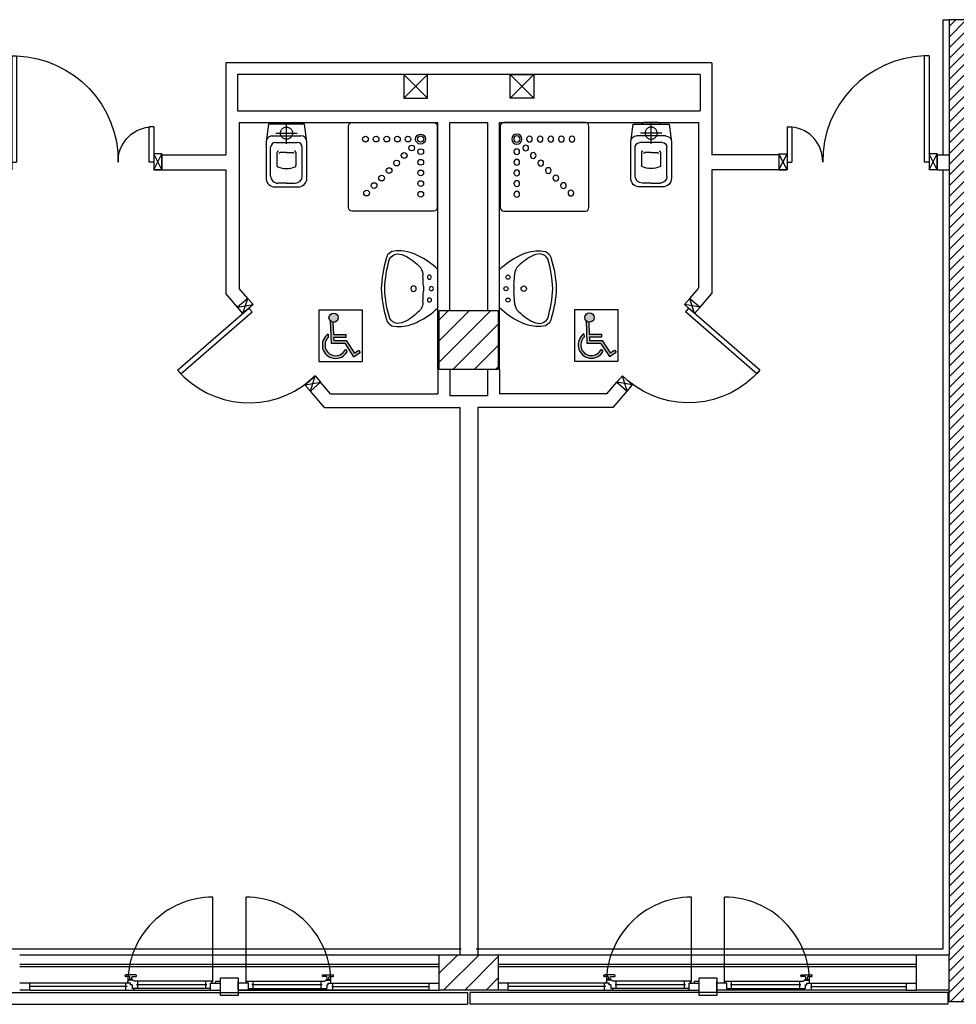
# Model space of a CAD drawing. Units: millimetres. Extents: x -7449 to -7320, y -13379 to -13282.
# Drawn here: x -7383 to -7375, y -13355 to -13347 of the extents above; entities that cross this region are included whole.
import ezdxf

# ---------------------------------------------------------------- set-up
doc = ezdxf.new("R2010")
doc.units = ezdxf.units.MM
doc.header["$LTSCALE"] = 2
for name, pattern in [('HIDDEN', [0.375, 0.25, -0.125]), ('LINEA [15]', [0.3, 0.2, -0.1]), ('LINEA-PUNTO', [1, 0.5, -0.25, 0, -0.25]), ('TRATTEGGIATA', [0.2, 0.1, -0.1])]:
    doc.linetypes.add(name, pattern=pattern)
for name, color, linetype in [('02 APE-PILASTRI', 2, 'Continuous'), ('05 APE TRAVI', 1, 'Continuous'), ('06 APE VARIO', 7, 'Continuous'), ('BLOCCHIMURATURA', 5, 'Continuous'), ('Cartongessi', 1, 'Continuous'), ('COIBENTE', 8, 'Continuous'), ('INFISSI_ESTERNI', 8, 'Continuous'), ('INFISSI_INTERNI', 7, 'Continuous'), ('MURI', 3, 'Continuous'), ('PANNELLIPREF', 3, 'Continuous'), ('SANITARI', 8, 'Continuous')]:
    doc.layers.add(name, color=color, linetype=linetype)

# ---------------------------------------------------------------- blocks, each defined once
blk = doc.blocks.new('CESSO')
for p, q in [((-0.0613, 0.0896), (0.0612, 0.0897)), ((-0.1225, -0.0229), (0.1225, -0.0228)), ((-0.0938, -0.0798), (0.094, -0.0796)), ((-0.1337, -0.3629), (-0.1338, -0.1198)), ((-0.0802, -0.1646), (-0.0802, -0.2745)), ((-0.0004, -0.1644), (-0.0537, -0.1645)), ((0.0006, -0.1644), (0.054, -0.1644)), ((0.0805, -0.1645), (0.0805, -0.2744)), ((0.1341, -0.3628), (0.134, -0.1196)), ((0.0003, -0.4229), (-0.0736, -0.4229)), ((0.0003, -0.4229), (0.0742, -0.4228))]:
    blk.add_line(p, q)
at = {"linetype": 'HIDDEN'}
for p, q in [((0.0001, -0.09), (-0.0001, 0.09)), ((-0.09, -0.0001), (0.09, 0.0001))]:
    blk.add_line(p, q, dxfattribs=at)
blk.add_lwpolyline([(-0.1725, -0.073), (-0.1722, -0.3801, 0.414214), (-0.0972, -0.4551), (0.0003, -0.455), (0.0978, -0.4549, 0.414214), (0.1728, -0.3799), (0.1725, -0.0727), (0.1524, 0.0751), (-0.1526, 0.0749)], format="xyb", close=True)
blk.add_circle((0, 0), 0.051, dxfattribs=at)
for centre, radius, start, end in [((-0.0594, 0.0678), 0.0219, 95.06791, 160.83751), ((0.0593, 0.0678), 0.0219, 19.24087, 85.01046), ((-0.1225, -0.0729), 0.05, 90.03919, 180.03919), ((-0.0938, -0.1198), 0.04, 90.03919, 180.03919), ((0.094, -0.1196), 0.04, 0.03919, 90.03919), ((0.1225, -0.0728), 0.05, 0.03919, 90.03919), ((-0.0677, -0.1636), 0.0126, 90.03919, 184.57831), ((-0.0537, -0.1726), 0.00815, 90.21298, 183.75558), ((0.0539, -0.1725), 0.00815, 356.32279, 89.8654), ((0.0679, -0.1635), 0.0126, 355.50007, 90.03919), ((-0.0669, -0.2745), 0.0133, 180.03919, 240.03919), ((0.0293, 0.0511), 0.3525, 253.03167, 265.21251), ((-0.0294, 0.0511), 0.3525, 274.86586, 287.0467), ((0.0673, -0.2744), 0.0133, 300.03919, 0.03919), ((-0.0737, -0.3629), 0.06, 180.03919, 270.03919), ((0.0741, -0.3628), 0.06, 270.03919, 0.03919)]:
    blk.add_arc(centre, radius, start, end)
blk = doc.blocks.new('LAVANDINO')
blk.add_lwpolyline([(0.2325, 0.2511, -0.06264), (0.2746, -0.0003, -0.06264), (0.232, -0.2516, -0.064889), (0.2236, -0.2767, -0.165012), (0.1838, -0.314, -0.107808), (0.1018, -0.3192, -0.104705), (-0.0399, -0.2782, -0.082678), (-0.2052, -0.1625), (-0.205, 0.0002), (-0.2048, 0.163, -0.082678), (-0.0394, 0.2783, -0.104705), (0.1024, 0.319, -0.107808), (0.1845, 0.3136, -0.165012), (0.2242, 0.2762, -0.064889)], format="xyb", close=True)
for centre, radius in [((-0.134, 0.0972), 0.0175), ((-0.1504, 0.0002), 0.0175), ((0, 0), 0.023), ((-0.1342, -0.0969), 0.0175)]:
    blk.add_circle(centre, radius)
for centre, radius, start, end in [((0.2992, -0.1522), 0.487, 119.23284, 137.19125), ((0.1453, 0.1182), 0.176, 91.83536, 118.50003), ((0.1312, 0.2141), 0.0804, 27.40635, 83.90994), ((-0.7758, -0.0419), 1.0213, 2.33904, 16.67625), ((0.0403, 0.1108), 0.1196, 145.35322, 179.76227), ((-1.3457, 0.1276), 1.2664, 355.15841, 359.26317), ((0.1187, -0.0001), 0.2035, 174.12494, 185.75752), ((-1.3459, -0.1248), 1.2664, 0.6193, 4.72406), ((-0.7757, 0.0435), 1.0213, 343.20622, 357.54342), ((0.04, -0.1109), 0.1196, 180.12019, 214.52925), ((0.2995, 0.1515), 0.487, 222.69121, 240.64963), ((0.1451, -0.1185), 0.176, 241.38244, 268.04711), ((0.1307, -0.2144), 0.0804, 275.97253, 332.47612)]:
    blk.add_arc(centre, radius, start, end)
blk = doc.blocks.new('A$C1937637A')
at = {"layer": 'DEFPOINTS', "linetype": 'Continuous'}
blk.add_arc((-0.3941, -0.9167, -2), 0.8, 40.99999, 130.24803, dxfattribs=at)
at = {"layer": 'INFISSI_INTERNI'}
for p, q in [((-0.914, -0.2158, -2), (-0.9541, -0.3434, -2)), ((-0.914, -0.2158, -2), (-0.868, -0.2686, -2)), ((-0.868, -0.2686, -2), (-1, -0.2906, -2)), ((-0.9541, -0.3434, -2), (-0.868, -0.2686, -2)), ((-0.868, -0.2686, -2), (-0.9541, -0.3434, -2)), ((-0.9541, -0.3434, -2), (-0.868, -0.2686, -2)), ((0.1834, -0.3616, -2), (-0.4204, -0.8865, -2)), ((0.2096, -0.3918, -2), (-0.3941, -0.9167, -2)), ((0.2096, -0.3918, -2), (0.1834, -0.3616, -2)), ((-0.4292, -0.9472, -2), (-0.3432, -0.8724, -2)), ((-0.3941, -0.9167, -2), (-0.4204, -0.8865, -2)), ((-0.3432, -0.8724, -2), (-0.3833, -1, -2)), ((-0.3432, -0.8724, -2), (-0.2973, -0.9252, -2)), ((-0.2973, -0.9252, -2), (-0.4292, -0.9472, -2)), ((-0.3833, -1, -2), (-0.4292, -0.9472, -2))]:
    blk.add_line(p, q, dxfattribs=at)
at = {"layer": 'INFISSI_INTERNI', "ltscale": 0.1}
blk.add_line((-0.9541, -0.3434, -2), (-1, -0.2906, -2), dxfattribs=at)
blk = doc.blocks.new('PORTA120')
at = {"layer": 'INFISSI_INTERNI'}
for p, q in [((0.1, -0.135), (0.1, 0)), ((0.17, 0), (0.1, -0.135)), ((0.1, 0), (0.17, -0.135)), ((0.1, 0), (0.17, 0)), ((0.17, -0.9635), (0.17, 0)), ((1.37, -0.127), (1.37, 0)), ((1.37, -0.127), (1.37, 0)), ((1.44, 0), (1.37, 0)), ((1.44, -0.127), (1.44, 0)), ((0.17, -0.0635), (0.21, -0.0635)), ((0.21, -0.9635), (0.21, -0.0635)), ((1.33, -0.3635), (1.33, -0.0635)), ((1.37, -0.0635), (1.33, -0.0635)), ((1.37, -0.135), (1.37, 0)), ((1.44, 0), (1.37, -0.135)), ((1.37, 0), (1.44, -0.135)), ((1.37, 0), (1.44, 0)), ((1.37, -0.3635), (1.37, -0.0635)), ((1.44, -0.127), (1.44, 0)), ((1.44, -0.127), (1.44, 0)), ((1.44, -0.135), (1.44, 0)), ((1.37, -0.3635), (1.33, -0.3635)), ((0.17, -0.9635), (0.21, -0.963))]:
    blk.add_line(p, q, dxfattribs=at)
at = {"layer": 'INFISSI_INTERNI', "linetype": 'LINEA-PUNTO', "ltscale": 0.1}
for p, q in [((0.1, -0.135), (0.17, -0.135)), ((1.44, -0.135), (1.37, -0.135))]:
    blk.add_line(p, q, dxfattribs=at)
at = {"layer": 'INFISSI_INTERNI'}
for centre, radius, start, end in [((0.1786, -0.0721), 0.8915, 272.01946, 0.55263), ((1.3613, -0.0722), 0.2915, 178.28333, 263.83053)]:
    blk.add_arc(centre, radius, start, end, dxfattribs=at)
at = {"layer": 'MURI', "linetype": 'Continuous'}
for p, q in [((1.44, -0.127), (1.44, 0)), ((1.37, -0.127), (1.37, 0)), ((1.44, -0.127), (1.44, 0))]:
    blk.add_line(p, q, dxfattribs=at)
blk = doc.blocks.new('A$C622022E8')
at = {"layer": 'INFISSI_INTERNI', "ltscale": 0.1, "xscale": -1, "rotation": 90}
blk.add_blockref('PORTA120', (0, 1.44), dxfattribs=at)
blk = doc.blocks.new('DOCCIAHAND')
blk.add_lwpolyline([(0.69, 0.75, -0.414214), (0.72, 0.72), (0.72, 0.03, -0.414214), (0.69, 0), (0, 0, -0.414214), (-0.03, 0.03), (-0.03, 0.72, -0.414214), (0, 0.75)], format="xyb", close=True)
for centre, radius in [((0.1134, 0.61), 0.0243), ((0.2034, 0.61), 0.0243), ((0.2934, 0.61), 0.0243), ((0.3834, 0.61), 0.0243), ((0.4734, 0.61), 0.0243), ((0.58, 0.61), 0.0428), ((0.58, 0.61), 0.0268), ((0.5046, 0.5346), 0.0243), ((0.5809, 0.5034), 0.0243), ((0.3774, 0.4074), 0.0243), ((0.441, 0.471), 0.0243), ((0.5809, 0.4134), 0.0243), ((0.3137, 0.3437), 0.0243), ((0.5809, 0.3234), 0.0243), ((0.2501, 0.2801), 0.0243), ((0.5809, 0.2334), 0.0243), ((0.1228, 0.1528), 0.0243), ((0.1864, 0.2164), 0.0243), ((0.5809, 0.1434), 0.0243)]:
    blk.add_circle(centre, radius)
blk = doc.blocks.new('A$C31802CBB')
h = blk.add_hatch(color=1)
h.paths.add_polyline_path([(0.1657, 0.37, 1), (0.0872, 0.37, 1)])
h.paths.add_polyline_path([(0.1209, 0.3312, -0.169437), (0.0979, 0.343), (0.1053, 0.1533), (0.221, 0.1533), (0.2955, 0.0395), (0.352, 0.0765), (0.3397, 0.0953), (0.302, 0.0706), (0.2332, 0.1758), (0.127, 0.1758), (0.1258, 0.2058), (0.2319, 0.2058), (0.2319, 0.2283), (0.1249, 0.2283)])
h.paths.add_polyline_path([(0.0809, 0.203), (0.0798, 0.2311, 1.251447), (0.2408, 0.082), (0.2265, 0.1038, -1.228275)])
at = {"color": 1}
for p, q in [((0, 0.4378), (0.3675, 0.4378)), ((0, 0.4378), (0, 0)), ((0.3675, 0.4378), (0.3675, 0)), ((0.0979, 0.343), (0.1053, 0.1533)), ((0.1209, 0.3312), (0.1249, 0.2283)), ((0.0798, 0.2311), (0.0809, 0.203)), ((0.1249, 0.2283), (0.2319, 0.2283)), ((0.1258, 0.2058), (0.2319, 0.2058)), ((0.1258, 0.2058), (0.127, 0.1758)), ((0.127, 0.1758), (0.2332, 0.1758)), ((0.2319, 0.2058), (0.2319, 0.2283)), ((0.2332, 0.1758), (0.302, 0.0706)), ((0.1053, 0.1533), (0.221, 0.1533)), ((0.221, 0.1533), (0.2955, 0.0395)), ((0.2265, 0.1038), (0.2408, 0.082)), ((0.302, 0.0706), (0.3397, 0.0953)), ((0.3397, 0.0953), (0.352, 0.0765)), ((0, 0), (0.3675, 0)), ((0.2955, 0.0395), (0.352, 0.0765))]:
    blk.add_line(p, q, dxfattribs=at)
blk.add_circle((0.1264, 0.37), 0.0392, dxfattribs=at)
for radius, start, end in [(0.1125, 124.45827, 329.94836), (0.09, 134.03763, 337.43464)]:
    blk.add_arc((0.1434, 0.1383), radius, start, end, dxfattribs=at)

msp = doc.modelspace()

# ---------------------------------------------------------------- hatches: boundary and pattern name
at = {"layer": '02 APE-PILASTRI', "linetype": 'Continuous', "ltscale": 5}
h = msp.add_hatch(dxfattribs=at)
h.set_pattern_fill('ANSI31', color=3, scale=0.04)
h.set_pattern_definition([(45, (-7316.01971, -13346.6376), (-0.08980256, 0.08980256), [])])
h.paths.add_polyline_path([(-7378.7109, -13349.724), (-7378.7109, -13349.224), (-7379.2109, -13349.224), (-7379.2109, -13349.724)])
at = {"layer": '02 APE-PILASTRI', "linetype": 'LINEA [15]', "ltscale": 5}
h = msp.add_hatch(dxfattribs=at)
h.set_pattern_fill('ANSI31', color=3, scale=0.04)
h.set_pattern_definition([(45, (-7316.01971, -13351.9876), (-0.08980256, 0.08980256), [])])
h.paths.add_polyline_path([(-7378.7109, -13354.974), (-7378.7109, -13354.674), (-7379.2109, -13354.674), (-7379.2109, -13354.974)])
at = {"layer": '06 APE VARIO', "linetype": 'Continuous', "ltscale": 5}
h = msp.add_hatch(dxfattribs=at)
h.set_pattern_fill('ANSI31', color=256, scale=0.02)
h.set_pattern_definition([(45, (-7353.7117, -13360.66041), (-0.04490128, 0.04490128), [])])
h.paths.add_polyline_path([(-7374.6959, -13354.024), (-7372.9459, -13354.024), (-7372.9459, -13354.674), (-7374.6959, -13354.674)], flags=16)
h.paths.add_polyline_path([(-7374.8959, -13346.7656), (-7374.8959, -13355.074), (-7370.5959, -13355.074), (-7370.5963, -13346.934), (-7370.8463, -13346.934), (-7370.8459, -13347.889), (-7371.0887, -13347.889), (-7371.0887, -13348.089), (-7370.8459, -13348.089), (-7370.8459, -13351.824), (-7371.2959, -13351.824), (-7371.2959, -13352.024), (-7370.8459, -13352.024), (-7370.8459, -13354.674), (-7372.7459, -13354.674), (-7372.7459, -13352.024), (-7372.6959, -13352.024), (-7372.6959, -13351.824), (-7373.0459, -13351.824), (-7373.0459, -13352.024), (-7372.9459, -13352.024), (-7372.9459, -13353.824), (-7374.6959, -13353.824), (-7374.6959, -13352.024), (-7374.2459, -13352.024), (-7374.2459, -13351.824), (-7374.6959, -13351.824), (-7374.6959, -13350.089), (-7374.2459, -13350.089), (-7374.2459, -13349.889), (-7374.6959, -13349.889), (-7374.6959, -13348.089), (-7372.9459, -13348.089), (-7372.9459, -13349.889), (-7373.0459, -13349.889), (-7373.0459, -13350.089), (-7372.7459, -13350.089), (-7372.7459, -13348.089), (-7372.4787, -13348.089), (-7372.4787, -13347.889), (-7374.6959, -13347.889), (-7374.6959, -13346.7656)])

# ---------------------------------------------------------------- linework, layer by layer
at = {"layer": '02 APE-PILASTRI', "linetype": 'Continuous', "ltscale": 5}
for p, q in [((-7374.8959, -13346.7656), (-7374.8959, -13354.674)), ((-7374.6959, -13346.7656), (-7374.8959, -13346.7656)), ((-7374.8959, -13355.074), (-7374.8959, -13354.674)), ((-7370.5959, -13355.074), (-7374.8959, -13355.074))]:
    msp.add_line(p, q, dxfattribs=at)
for points in [[(-7379.2109, -13349.724), (-7379.2109, -13349.224), (-7378.7109, -13349.224), (-7378.7109, -13349.724), (-7379.2109, -13349.724)], [(-7379.2109, -13354.974), (-7379.2109, -13354.674), (-7378.7109, -13354.674), (-7378.7109, -13354.974), (-7379.2109, -13354.974)]]:
    msp.add_lwpolyline(points, dxfattribs=at)
at = {"layer": '05 APE TRAVI', "linetype": 'Continuous', "ltscale": 5}
for points in [[(-7379.5109, -13347.429), (-7379.3109, -13347.429), (-7379.3109, -13347.229), (-7379.5109, -13347.229)], [(-7378.4109, -13347.429), (-7378.6109, -13347.429), (-7378.6109, -13347.229), (-7378.4109, -13347.229)]]:
    msp.add_lwpolyline(points, close=True, dxfattribs=at)
at = {"layer": '06 APE VARIO', "linetype": 'Continuous', "ltscale": 5}
for p, q in [((-7379.3109, -13347.429), (-7379.5109, -13347.229)), ((-7379.5109, -13347.429), (-7379.3109, -13347.229)), ((-7378.4109, -13347.429), (-7378.6109, -13347.229)), ((-7378.6109, -13347.429), (-7378.4109, -13347.229))]:
    msp.add_line(p, q, dxfattribs=at)
at = {"layer": 'BLOCCHIMURATURA', "color": 8}
for p, q in [((-7382.7609, -13354.674), (-7379.2109, -13354.674)), ((-7378.7109, -13354.674), (-7375.1709, -13354.674))]:
    msp.add_line(p, q, dxfattribs=at)
at = {"layer": 'BLOCCHIMURATURA', "color": 8, "linetype": 'Continuous'}
for p, q in [((-7382.7609, -13354.754), (-7379.2109, -13354.754)), ((-7382.7609, -13354.774), (-7379.2109, -13354.774)), ((-7378.7109, -13354.754), (-7375.1709, -13354.754)), ((-7378.7109, -13354.774), (-7375.1709, -13354.774))]:
    msp.add_line(p, q, dxfattribs=at)
at = {"layer": 'Cartongessi', "linetype": 'Continuous'}
for p, q in [((-7376.9034, -13347.129), (-7381.0174, -13347.129)), ((-7377.0034, -13347.229), (-7380.9174, -13347.229)), ((-7380.8312, -13349.1217), (-7380.9173, -13349.1965)), ((-7377.0896, -13349.1217), (-7377.0036, -13349.1965))]:
    msp.add_line(p, q, dxfattribs=at)
at = {"layer": 'Cartongessi'}
for p, q in [((-7381.0174, -13347.129), (-7381.0174, -13347.907)), ((-7376.9034, -13347.129), (-7376.9034, -13347.907)), ((-7380.9174, -13347.229), (-7380.9174, -13347.534)), ((-7377.0034, -13347.229), (-7377.0034, -13347.534)), ((-7380.9174, -13347.534), (-7377.0034, -13347.534)), ((-7380.9034, -13347.634), (-7379.2209, -13347.634)), ((-7380.9034, -13347.634), (-7380.9034, -13349.034)), ((-7379.2209, -13349.724), (-7379.2209, -13347.634)), ((-7379.1209, -13349.224), (-7379.1209, -13347.634)), ((-7379.1209, -13347.634), (-7378.7995, -13347.634)), ((-7378.7995, -13349.224), (-7378.7995, -13347.634)), ((-7378.7009, -13349.724), (-7378.7009, -13347.634)), ((-7378.7009, -13347.634), (-7377.0174, -13347.634)), ((-7377.0174, -13347.634), (-7377.0174, -13349.034)), ((-7381.5569, -13347.907), (-7381.0174, -13347.907)), ((-7381.5569, -13348.034), (-7381.5569, -13347.907)), ((-7376.3354, -13347.907), (-7376.9034, -13347.907)), ((-7374.9954, -13347.907), (-7374.8954, -13347.907)), ((-7374.9954, -13348.034), (-7374.9954, -13347.907)), ((-7381.5569, -13348.034), (-7381.0174, -13348.034)), ((-7381.0174, -13348.034), (-7381.0174, -13349.0806)), ((-7376.3354, -13348.034), (-7376.9034, -13348.034)), ((-7376.9034, -13348.034), (-7376.9034, -13349.0806)), ((-7374.9954, -13348.034), (-7374.8954, -13348.034)), ((-7380.8312, -13349.1217), (-7380.9034, -13349.0381)), ((-7377.0896, -13349.1217), (-7377.0174, -13349.0381)), ((-7380.9175, -13349.1962), (-7381.0174, -13349.0806)), ((-7377.0034, -13349.1962), (-7376.9034, -13349.0806)), ((-7379.2209, -13349.724), (-7379.2209, -13349.93)), ((-7379.1209, -13349.724), (-7379.1209, -13349.944)), ((-7378.8009, -13349.724), (-7378.8009, -13349.944)), ((-7378.7009, -13349.724), (-7378.7009, -13349.93)), ((-7380.2145, -13349.8311), (-7380.301, -13349.9057)), ((-7380.1294, -13349.93), (-7380.2147, -13349.8312)), ((-7377.7915, -13349.93), (-7377.7062, -13349.8312)), ((-7377.7063, -13349.8311), (-7377.6199, -13349.9057)), ((-7380.1816, -13350.044), (-7380.301, -13349.9057)), ((-7380.1294, -13349.93), (-7379.2209, -13349.93)), ((-7379.1209, -13349.944), (-7378.8009, -13349.944)), ((-7377.7915, -13349.93), (-7378.7009, -13349.93)), ((-7377.7393, -13350.044), (-7377.6199, -13349.9057)), ((-7380.1816, -13350.044), (-7379.0369, -13350.044)), ((-7379.0369, -13350.044), (-7379.0369, -13354.674)), ((-7377.7393, -13350.044), (-7378.8839, -13350.044)), ((-7378.8839, -13350.044), (-7378.8839, -13354.674)), ((-7375.1709, -13354.974), (-7375.1709, -13354.674)), ((-7375.1709, -13354.674), (-7374.8959, -13354.674)), ((-7374.8959, -13354.974), (-7375.1709, -13354.974))]:
    msp.add_line(p, q, dxfattribs=at)
at = {"layer": 'COIBENTE', "linetype": 'Continuous'}
for p, q in [((-7374.9455, -13347.907), (-7374.9459, -13346.764)), ((-7374.9459, -13346.764), (-7374.8959, -13346.764)), ((-7374.9454, -13354.624), (-7374.9454, -13348.034)), ((-7382.9469, -13354.624), (-7379.0239, -13354.624)), ((-7378.8969, -13354.624), (-7374.9459, -13354.624))]:
    msp.add_line(p, q, dxfattribs=at)
at = {"layer": 'INFISSI_ESTERNI', "color": 8, "linetype": 'Continuous', "ltscale": 3}
for p, q in [((-7381.1264, -13354.9065), (-7381.1264, -13354.1878)), ((-7380.8454, -13354.9065), (-7380.8454, -13354.1878)), ((-7377.0764, -13354.9065), (-7377.0764, -13354.1878)), ((-7376.7954, -13354.9065), (-7376.7954, -13354.1878))]:
    msp.add_line(p, q, dxfattribs=at)
at = {"layer": 'INFISSI_ESTERNI', "color": 8}
for p, q in [((-7381.8676, -13354.8547), (-7381.8676, -13354.8497)), ((-7381.7776, -13354.8447), (-7381.8626, -13354.8447)), ((-7381.8326, -13354.8597), (-7381.8626, -13354.8597)), ((-7381.8276, -13354.8847), (-7381.8276, -13354.8647)), ((-7381.8276, -13354.8847), (-7381.8276, -13354.8647)), ((-7381.8126, -13354.8847), (-7381.8126, -13354.8647)), ((-7381.8076, -13354.8597), (-7381.7776, -13354.8597)), ((-7381.7726, -13354.8547), (-7381.7726, -13354.8497)), ((-7380.1992, -13354.8547), (-7380.1992, -13354.8497)), ((-7380.1942, -13354.8447), (-7380.1092, -13354.8447)), ((-7380.1642, -13354.8597), (-7380.1942, -13354.8597)), ((-7380.1592, -13354.8847), (-7380.1592, -13354.8647)), ((-7380.1442, -13354.8847), (-7380.1442, -13354.8647)), ((-7380.1442, -13354.8847), (-7380.1442, -13354.8647)), ((-7380.1392, -13354.8597), (-7380.1092, -13354.8597)), ((-7380.1042, -13354.8547), (-7380.1042, -13354.8497)), ((-7377.8176, -13354.8547), (-7377.8176, -13354.8497)), ((-7377.7276, -13354.8447), (-7377.8126, -13354.8447)), ((-7377.7826, -13354.8597), (-7377.8126, -13354.8597)), ((-7377.7776, -13354.8847), (-7377.7776, -13354.8647)), ((-7377.7776, -13354.8847), (-7377.7776, -13354.8647)), ((-7377.7626, -13354.8847), (-7377.7626, -13354.8647)), ((-7377.7576, -13354.8597), (-7377.7276, -13354.8597)), ((-7377.7226, -13354.8547), (-7377.7226, -13354.8497)), ((-7376.1492, -13354.8547), (-7376.1492, -13354.8497)), ((-7376.1442, -13354.8447), (-7376.0592, -13354.8447)), ((-7376.1142, -13354.8597), (-7376.1442, -13354.8597)), ((-7376.1092, -13354.8847), (-7376.1092, -13354.8647)), ((-7376.0942, -13354.8847), (-7376.0942, -13354.8647)), ((-7376.0942, -13354.8847), (-7376.0942, -13354.8647)), ((-7376.0892, -13354.8597), (-7376.0592, -13354.8597)), ((-7376.0542, -13354.8547), (-7376.0542, -13354.8497)), ((-7382.6759, -13354.914), (-7382.7609, -13354.914)), ((-7381.8226, -13354.914), (-7382.6759, -13354.914)), ((-7382.6759, -13354.944), (-7382.6759, -13354.914)), ((-7381.8519, -13354.944), (-7382.6759, -13354.944)), ((-7382.6759, -13354.974), (-7382.6759, -13354.944)), ((-7381.8619, -13354.944), (-7381.8619, -13354.914)), ((-7381.8619, -13354.974), (-7381.8619, -13354.944)), ((-7381.845, -13354.914), (-7381.845, -13354.899)), ((-7381.8361, -13354.8897), (-7381.8361, -13354.8877)), ((-7381.8226, -13354.914), (-7381.8359, -13354.914)), ((-7381.8051, -13354.8897), (-7381.8351, -13354.8897)), ((-7381.8066, -13354.8847), (-7381.8336, -13354.8847)), ((-7381.8226, -13354.929), (-7381.8226, -13354.914)), ((-7381.8092, -13354.929), (-7381.8226, -13354.929)), ((-7381.8143, -13354.929), (-7381.8226, -13354.929)), ((-7381.8092, -13354.929), (-7381.8092, -13354.959)), ((-7381.8041, -13354.8897), (-7381.8041, -13354.8877)), ((-7381.1339, -13354.899), (-7381.7951, -13354.899)), ((-7381.1759, -13354.929), (-7381.7719, -13354.929)), ((-7381.7619, -13354.929), (-7381.7619, -13354.8997)), ((-7381.7619, -13354.959), (-7381.7619, -13354.929)), ((-7381.1859, -13354.929), (-7381.1859, -13354.899)), ((-7381.1859, -13354.959), (-7381.1859, -13354.929)), ((-7381.1459, -13354.974), (-7381.1459, -13354.914)), ((-7381.1459, -13354.914), (-7381.0609, -13354.914)), ((-7381.1339, -13354.914), (-7381.1339, -13354.899)), ((-7381.1009, -13354.899), (-7381.0609, -13354.899)), ((-7381.1009, -13354.914), (-7381.1009, -13354.899)), ((-7381.0609, -13354.914), (-7381.0609, -13354.899)), ((-7381.0609, -13354.974), (-7381.0609, -13354.914)), ((-7380.9109, -13354.914), (-7380.9109, -13354.899)), ((-7380.9109, -13354.974), (-7380.9109, -13354.914)), ((-7380.8259, -13354.914), (-7380.9109, -13354.914)), ((-7380.8379, -13354.899), (-7380.1767, -13354.899)), ((-7380.8379, -13354.914), (-7380.8379, -13354.899)), ((-7380.8259, -13354.974), (-7380.8259, -13354.914)), ((-7380.1998, -13354.929), (-7380.7959, -13354.929)), ((-7380.7859, -13354.929), (-7380.7859, -13354.899)), ((-7380.7859, -13354.959), (-7380.7859, -13354.929)), ((-7380.2098, -13354.929), (-7380.2098, -13354.8997)), ((-7380.2098, -13354.959), (-7380.2098, -13354.929)), ((-7380.1677, -13354.8897), (-7380.1677, -13354.8877)), ((-7380.1667, -13354.8897), (-7380.1367, -13354.8897)), ((-7380.1652, -13354.8847), (-7380.1382, -13354.8847)), ((-7380.1626, -13354.929), (-7380.1492, -13354.929)), ((-7380.1626, -13354.929), (-7380.1626, -13354.959)), ((-7380.1575, -13354.929), (-7380.1492, -13354.929)), ((-7380.1492, -13354.914), (-7379.2959, -13354.914)), ((-7380.1492, -13354.929), (-7380.1492, -13354.914)), ((-7380.1492, -13354.914), (-7380.1358, -13354.914)), ((-7380.1357, -13354.8897), (-7380.1357, -13354.8877)), ((-7380.1268, -13354.914), (-7380.1268, -13354.899)), ((-7380.1198, -13354.944), (-7379.2959, -13354.944)), ((-7380.1098, -13354.944), (-7380.1098, -13354.914)), ((-7380.1098, -13354.974), (-7380.1098, -13354.944)), ((-7379.2959, -13354.944), (-7379.2959, -13354.914)), ((-7379.2959, -13354.914), (-7379.2109, -13354.914)), ((-7379.2959, -13354.974), (-7379.2959, -13354.944)), ((-7378.6259, -13354.914), (-7378.7109, -13354.914)), ((-7377.7726, -13354.914), (-7378.6259, -13354.914)), ((-7378.6259, -13354.944), (-7378.6259, -13354.914)), ((-7377.8019, -13354.944), (-7378.6259, -13354.944)), ((-7378.6259, -13354.974), (-7378.6259, -13354.944)), ((-7377.8119, -13354.944), (-7377.8119, -13354.914)), ((-7377.8119, -13354.974), (-7377.8119, -13354.944)), ((-7377.795, -13354.914), (-7377.795, -13354.899)), ((-7377.7861, -13354.8897), (-7377.7861, -13354.8877)), ((-7377.7726, -13354.914), (-7377.7859, -13354.914)), ((-7377.7551, -13354.8897), (-7377.7851, -13354.8897)), ((-7377.7566, -13354.8847), (-7377.7836, -13354.8847)), ((-7377.7726, -13354.929), (-7377.7726, -13354.914)), ((-7377.7592, -13354.929), (-7377.7726, -13354.929)), ((-7377.7643, -13354.929), (-7377.7726, -13354.929)), ((-7377.7592, -13354.929), (-7377.7592, -13354.959)), ((-7377.7541, -13354.8897), (-7377.7541, -13354.8877)), ((-7377.0839, -13354.899), (-7377.7451, -13354.899)), ((-7377.1259, -13354.929), (-7377.7219, -13354.929)), ((-7377.7119, -13354.929), (-7377.7119, -13354.8997)), ((-7377.7119, -13354.959), (-7377.7119, -13354.929)), ((-7377.1359, -13354.929), (-7377.1359, -13354.899)), ((-7377.1359, -13354.959), (-7377.1359, -13354.929)), ((-7377.0959, -13354.974), (-7377.0959, -13354.914)), ((-7377.0959, -13354.914), (-7377.0109, -13354.914)), ((-7377.0839, -13354.914), (-7377.0839, -13354.899)), ((-7377.0509, -13354.899), (-7377.0109, -13354.899)), ((-7377.0509, -13354.914), (-7377.0509, -13354.899)), ((-7377.0109, -13354.914), (-7377.0109, -13354.899)), ((-7377.0109, -13354.974), (-7377.0109, -13354.914)), ((-7376.8609, -13354.914), (-7376.8609, -13354.899)), ((-7376.8609, -13354.974), (-7376.8609, -13354.914)), ((-7376.7759, -13354.914), (-7376.8609, -13354.914)), ((-7376.7879, -13354.899), (-7376.1267, -13354.899)), ((-7376.7879, -13354.914), (-7376.7879, -13354.899)), ((-7376.7759, -13354.974), (-7376.7759, -13354.914)), ((-7376.1498, -13354.929), (-7376.7459, -13354.929)), ((-7376.7359, -13354.929), (-7376.7359, -13354.899)), ((-7376.7359, -13354.959), (-7376.7359, -13354.929)), ((-7376.1598, -13354.929), (-7376.1598, -13354.8997)), ((-7376.1598, -13354.959), (-7376.1598, -13354.929)), ((-7376.1177, -13354.8897), (-7376.1177, -13354.8877)), ((-7376.1167, -13354.8897), (-7376.0867, -13354.8897)), ((-7376.1152, -13354.8847), (-7376.0882, -13354.8847)), ((-7376.1126, -13354.929), (-7376.0992, -13354.929)), ((-7376.1126, -13354.929), (-7376.1126, -13354.959)), ((-7376.1075, -13354.929), (-7376.0992, -13354.929)), ((-7376.0992, -13354.914), (-7375.2559, -13354.914)), ((-7376.0992, -13354.929), (-7376.0992, -13354.914)), ((-7376.0992, -13354.914), (-7376.0858, -13354.914)), ((-7376.0857, -13354.8897), (-7376.0857, -13354.8877)), ((-7376.0768, -13354.914), (-7376.0768, -13354.899)), ((-7376.0698, -13354.944), (-7375.2559, -13354.944)), ((-7376.0598, -13354.944), (-7376.0598, -13354.914)), ((-7376.0598, -13354.974), (-7376.0598, -13354.944)), ((-7375.2559, -13354.944), (-7375.2559, -13354.914)), ((-7375.2559, -13354.914), (-7375.1709, -13354.914)), ((-7375.2559, -13354.974), (-7375.2559, -13354.944)), ((-7382.6759, -13354.974), (-7382.7609, -13354.974)), ((-7382.6759, -13354.974), (-7381.1459, -13354.974)), ((-7381.7951, -13354.959), (-7381.8092, -13354.959)), ((-7381.1459, -13354.959), (-7381.7951, -13354.959)), ((-7381.7951, -13354.959), (-7381.7951, -13354.974)), ((-7381.7951, -13354.974), (-7381.7951, -13354.959)), ((-7381.1459, -13354.974), (-7381.0609, -13354.974)), ((-7380.9109, -13354.974), (-7379.2109, -13354.974)), ((-7380.8259, -13354.974), (-7380.9109, -13354.974)), ((-7380.8259, -13354.959), (-7380.1767, -13354.959)), ((-7379.2959, -13354.974), (-7380.8259, -13354.974)), ((-7380.1767, -13354.959), (-7380.1767, -13354.974)), ((-7380.1767, -13354.974), (-7380.1767, -13354.959)), ((-7380.1767, -13354.959), (-7380.1626, -13354.959)), ((-7378.6259, -13354.974), (-7378.7109, -13354.974)), ((-7378.6259, -13354.974), (-7377.0959, -13354.974)), ((-7377.7451, -13354.959), (-7377.7592, -13354.959)), ((-7377.0959, -13354.959), (-7377.7451, -13354.959)), ((-7377.7451, -13354.959), (-7377.7451, -13354.974)), ((-7377.7451, -13354.974), (-7377.7451, -13354.959)), ((-7377.0959, -13354.974), (-7377.0109, -13354.974)), ((-7377.0109, -13354.989), (-7377.0109, -13354.974)), ((-7377.0109, -13354.989), (-7377.0109, -13354.974)), ((-7376.8609, -13354.989), (-7376.8609, -13354.974)), ((-7376.7759, -13354.974), (-7376.8609, -13354.974)), ((-7376.8609, -13354.989), (-7376.8609, -13354.974)), ((-7376.7759, -13354.959), (-7376.1267, -13354.959)), ((-7375.2559, -13354.974), (-7376.7759, -13354.974)), ((-7376.1267, -13354.959), (-7376.1267, -13354.974)), ((-7376.1267, -13354.974), (-7376.1267, -13354.959)), ((-7376.1267, -13354.959), (-7376.1126, -13354.959)), ((-7375.2559, -13354.974), (-7375.1709, -13354.974))]:
    msp.add_line(p, q, dxfattribs=at)
for points in [[(-7380.9109, -13355.019), (-7381.0609, -13355.019), (-7381.0609, -13354.869), (-7380.9109, -13354.869)], [(-7380.9109, -13355.019), (-7381.0609, -13355.019), (-7381.0609, -13354.869), (-7380.9109, -13354.869)], [(-7376.8609, -13355.019), (-7377.0109, -13355.019), (-7377.0109, -13354.869), (-7376.8609, -13354.869)], [(-7376.8609, -13355.019), (-7377.0109, -13355.019), (-7377.0109, -13354.869), (-7376.8609, -13354.869)]]:
    msp.add_lwpolyline(points, close=True, dxfattribs=at)
at = {"layer": 'INFISSI_ESTERNI', "color": 8, "linetype": 'TRATTEGGIATA', "ltscale": 30}
for centre, start, end in [((-7381.1264, -13354.9065), 90, 180.59795), ((-7380.8454, -13354.9065), 359.40205, 90), ((-7377.0764, -13354.9065), 90, 180.59795), ((-7376.7954, -13354.9065), 359.40205, 90)]:
    msp.add_arc(centre, 0.7187, start, end, dxfattribs=at)
at = {"layer": 'INFISSI_ESTERNI', "color": 8}
for centre, radius, start, end in [((-7381.8626, -13354.8497), 0.005, 90, 180), ((-7381.8626, -13354.8547), 0.005, 180, 270), ((-7381.8326, -13354.8647), 0.005, 0, 90), ((-7381.8076, -13354.8647), 0.005, 90, 180), ((-7381.7776, -13354.8497), 0.005, 0, 90), ((-7381.7776, -13354.8547), 0.005, 270, 0), ((-7380.1942, -13354.8497), 0.005, 90, 180), ((-7380.1942, -13354.8547), 0.005, 180, 270), ((-7380.1642, -13354.8647), 0.005, 0, 90), ((-7380.1392, -13354.8647), 0.005, 90, 180), ((-7380.1092, -13354.8497), 0.005, 0, 90), ((-7380.1092, -13354.8547), 0.005, 270, 0), ((-7377.8126, -13354.8497), 0.005, 90, 180), ((-7377.8126, -13354.8547), 0.005, 180, 270), ((-7377.7826, -13354.8647), 0.005, 0, 90), ((-7377.7576, -13354.8647), 0.005, 90, 180), ((-7377.7276, -13354.8497), 0.005, 0, 90), ((-7377.7276, -13354.8547), 0.005, 270, 0), ((-7376.1442, -13354.8497), 0.005, 90, 180), ((-7376.1442, -13354.8547), 0.005, 180, 270), ((-7376.1142, -13354.8647), 0.005, 0, 90), ((-7376.0892, -13354.8647), 0.005, 90, 180), ((-7376.0592, -13354.8497), 0.005, 0, 90), ((-7376.0592, -13354.8547), 0.005, 270, 0), ((-7381.8351, -13354.8997), 0.01, 90, 175.45965), ((-7381.8331, -13354.8877), 0.003, 90, 180), ((-7381.8071, -13354.8877), 0.003, 0, 90), ((-7381.8051, -13354.8997), 0.01, 4.54035, 90), ((-7380.1667, -13354.8997), 0.01, 90, 175.45965), ((-7380.1647, -13354.8877), 0.003, 90, 180), ((-7380.1387, -13354.8877), 0.003, 0, 90), ((-7380.1367, -13354.8997), 0.01, 4.54035, 90), ((-7377.7851, -13354.8997), 0.01, 90, 175.45965), ((-7377.7831, -13354.8877), 0.003, 90, 180), ((-7377.7571, -13354.8877), 0.003, 0, 90), ((-7377.7551, -13354.8997), 0.01, 4.54035, 90), ((-7376.1167, -13354.8997), 0.01, 90, 175.45965), ((-7376.1147, -13354.8877), 0.003, 90, 180), ((-7376.0887, -13354.8877), 0.003, 0, 90), ((-7376.0867, -13354.8997), 0.01, 4.54035, 90)]:
    msp.add_arc(centre, radius, start, end, dxfattribs=at)
at = {"layer": 'PANNELLIPREF'}
for p, q in [((-7383.0009, -13354.994), (-7378.9709, -13354.994)), ((-7378.9709, -13354.994), (-7378.9709, -13355.094)), ((-7374.9059, -13354.994), (-7378.9509, -13354.994)), ((-7378.9509, -13354.994), (-7378.9509, -13355.094)), ((-7374.9059, -13354.994), (-7374.9059, -13355.094)), ((-7383.0009, -13355.094), (-7378.9709, -13355.094)), ((-7374.9059, -13355.094), (-7378.9509, -13355.094))]:
    msp.add_line(p, q, dxfattribs=at)

# ---------------------------------------------------------------- block references
at = {"layer": 'INFISSI_INTERNI', "linetype": 'Continuous'}
for name, p, rotation in [('A$C622022E8', (-7381.5569, -13348.034), 89.99999999979156), ('A$C1937637A', (-7381.2145, -13350.1217, 2), 180)]:
    msp.add_blockref(name, p, dxfattribs=dict(at, rotation=rotation))
at = {"layer": 'INFISSI_INTERNI', "linetype": 'Continuous', "extrusion": (0, 0, -1), "zscale": -1.000000000000001, "rotation": 90}
msp.add_blockref('A$C622022E8', (7376.3354, -13348.034), dxfattribs=at)
at = {"layer": 'INFISSI_INTERNI', "linetype": 'Continuous', "xscale": -1, "rotation": 180}
msp.add_blockref('A$C1937637A', (-7376.7063, -13350.1217, 2), dxfattribs=at)
at = {"layer": 'SANITARI'}
for name, p in [('CESSO', (-7380.5034, -13347.724)), ('DOCCIAHAND', (-7379.9482, -13348.384)), ('LAVANDINO', (-7378.4947, -13349.0393)), ('A$C31802CBB', (-7380.2307, -13349.6552)), ('A$C31802CBB', (-7378.0659, -13349.654))]:
    msp.add_blockref(name, p, dxfattribs=at)
at = {"layer": 'SANITARI', "xscale": -1}
for name, p in [('DOCCIAHAND', (-7377.9736, -13348.384)), ('CESSO', (-7377.4175, -13347.724)), ('LAVANDINO', (-7379.4275, -13349.0393))]:
    msp.add_blockref(name, p, dxfattribs=at)

doc.saveas('drawing.dxf')
